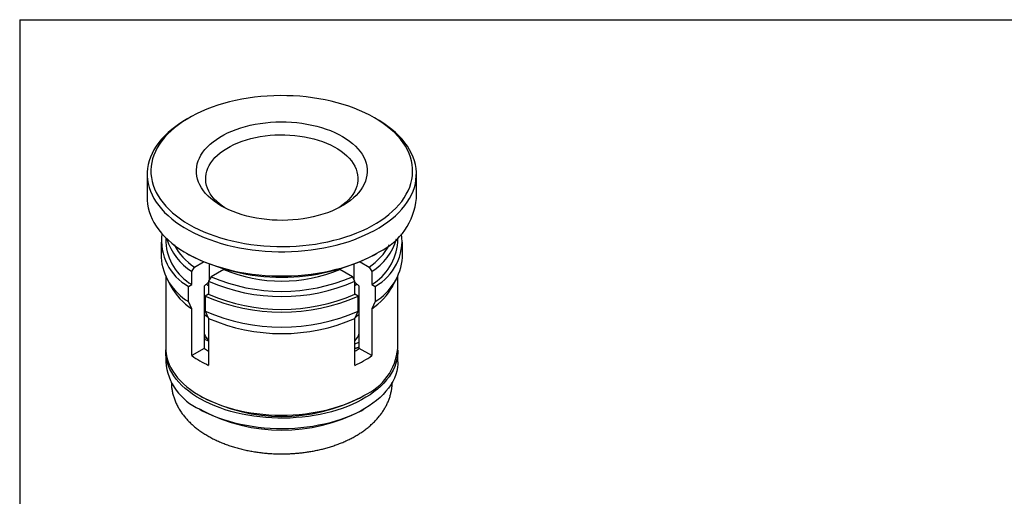
# Model space of a CAD drawing. Units: inches. Extents: x 0.2 to 10.8, y 0.2 to 8.3.
# Drawn here: x 0.2 to 6.4, y 5.3 to 8.3 of the extents above; entities that cross this region are included whole.
import ezdxf

# ---------------------------------------------------------------- set-up
doc = ezdxf.new("R2010")
doc.units = ezdxf.units.IN
doc.header["$MEASUREMENT"] = 0
doc.layers.add('TITLE_BLOCK', color=7, linetype='Continuous')

msp = doc.modelspace()

# ---------------------------------------------------------------- linework, layer by layer
at = {"color": 7, "linetype": 'Continuous', "lineweight": 25}
for p, q in [((1.2594, 7.6786), (1.2427, 7.6689)), ((2.4539, 7.6689), (2.4372, 7.6786)), ((0.992, 7.3194), (0.992, 7.1651)), ((2.7046, 7.1651), (2.7046, 7.3194)), ((1.1101, 6.9146), (1.1101, 6.8855)), ((2.5865, 6.8855), (2.5865, 6.9146)), ((1.0806, 6.8855), (1.0806, 6.789)), ((2.616, 6.789), (2.616, 6.8855)), ((1.2427, 6.8156), (1.2594, 6.806)), ((2.4372, 6.806), (2.4539, 6.8156)), ((1.2756, 6.6985), (1.2924, 6.7275)), ((1.2924, 6.7275), (1.35, 6.7607)), ((1.3891, 6.6482), (1.3891, 6.7448)), ((1.4792, 6.7119), (1.3993, 6.6658)), ((2.2973, 6.6658), (2.2174, 6.7119)), ((2.3075, 6.7448), (2.3075, 6.6482)), ((2.3466, 6.7607), (2.4042, 6.7275)), ((2.4042, 6.7275), (2.421, 6.6985)), ((1.1101, 6.6673), (1.1101, 6.2104)), ((1.1146, 6.6585), (1.1429, 6.6056)), ((1.2756, 6.6166), (1.2756, 6.6985)), ((1.3993, 6.6658), (1.3825, 6.6368)), ((2.3141, 6.6368), (2.2973, 6.6658)), ((2.421, 6.6985), (2.421, 6.6166)), ((2.5537, 6.6056), (2.5819, 6.6585)), ((2.5865, 6.2104), (2.5865, 6.6673)), ((1.2546, 6.6045), (1.2756, 6.6166)), ((1.2546, 6.508), (1.2546, 6.6045)), ((1.3554, 6.6048), (1.3825, 6.632)), ((1.3554, 6.6048), (1.3554, 6.2094)), ((1.3825, 6.6368), (1.3825, 6.5549)), ((2.3141, 6.5549), (2.3141, 6.6368)), ((2.3141, 6.632), (2.3411, 6.6048)), ((2.3285, 6.6177), (2.3141, 6.6071)), ((2.3411, 6.2094), (2.3411, 6.6048)), ((2.421, 6.6166), (2.442, 6.6045)), ((2.442, 6.6045), (2.442, 6.508)), ((1.3825, 6.5549), (1.3615, 6.5427)), ((1.3615, 6.5427), (1.3615, 6.4463)), ((2.3351, 6.5427), (2.3141, 6.5549)), ((2.3351, 6.4463), (2.3351, 6.5427)), ((1.2756, 6.4623), (1.2546, 6.508)), ((1.2756, 6.1633), (1.2756, 6.4623)), ((2.442, 6.508), (2.421, 6.4623)), ((2.421, 6.4623), (2.421, 6.1633)), ((1.3615, 6.4463), (1.3825, 6.4005)), ((1.3825, 6.4005), (1.3825, 6.1016)), ((2.3141, 6.4005), (2.3351, 6.4463)), ((2.3141, 6.1016), (2.3141, 6.4005)), ((1.3741, 6.2709), (1.3554, 6.2794)), ((1.3825, 6.2558), (1.3554, 6.2685)), ((1.3554, 6.2094), (1.2756, 6.1633)), ((2.3141, 6.2386), (2.3411, 6.2482)), ((2.3411, 6.2183), (2.3141, 6.209)), ((2.3411, 6.2154), (2.3141, 6.2058)), ((2.3145, 6.209), (2.3158, 6.2063)), ((2.421, 6.1633), (2.3411, 6.2094)), ((1.1101, 6.1911), (1.1101, 6.1236)), ((1.3825, 6.1936), (1.3773, 6.195)), ((2.5865, 6.1236), (2.5865, 6.1911)), ((1.3262, 5.9091), (1.3429, 5.8994)), ((2.3537, 5.8994), (2.3704, 5.9091)), ((1.3262, 5.8223), (1.3429, 5.8126)), ((2.3537, 5.8126), (2.3704, 5.8223))]:
    msp.add_line(p, q, dxfattribs=at)
at = {"color": 7, "linetype": 'Continuous', "lineweight": 25, "flags": 128}
for points in [[(1.2456, 7.6704), (1.2177, 7.6526), (1.1914, 7.6341), (1.1667, 7.6148), (1.1437, 7.5949), (1.1224, 7.5743), (1.103, 7.5531), (1.0854, 7.5314), (1.0697, 7.5092), (1.056, 7.4866), (1.0442, 7.4636), (1.0344, 7.4403), (1.0267, 7.4168), (1.0209, 7.393), (1.0173, 7.3691), (1.0157, 7.3452), (1.0162, 7.3212), (1.0187, 7.2973), (1.0233, 7.2735), (1.03, 7.2498), (1.0387, 7.2264), (1.0494, 7.2032), (1.0621, 7.1804), (1.0767, 7.158), (1.0933, 7.136), (1.1117, 7.1145), (1.132, 7.0936), (1.1541, 7.0733), (1.1778, 7.0537), (1.2033, 7.0347), (1.2303, 7.0165), (1.2589, 6.9992), (1.289, 6.9826), (1.3204, 6.967), (1.3532, 6.9522), (1.3872, 6.9385), (1.4223, 6.9257), (1.4585, 6.914), (1.4957, 6.9033), (1.5337, 6.8937), (1.5725, 6.8852), (1.612, 6.8778), (1.6521, 6.8716), (1.6927, 6.8665), (1.7337, 6.8626), (1.7749, 6.8599), (1.8164, 6.8584), (1.8579, 6.8581), (1.8994, 6.8589), (1.9407, 6.861), (1.9819, 6.8643), (2.0227, 6.8687), (2.063, 6.8743), (2.1029, 6.8811), (2.1421, 6.8889), (2.1805, 6.898), (2.2182, 6.9081), (2.2549, 6.9192), (2.2906, 6.9315), (2.3252, 6.9447), (2.3587, 6.9589), (2.3908, 6.9741), (2.4216, 6.9901), (2.451, 7.0071), (2.4789, 7.0248), (2.5052, 7.0434), (2.5299, 7.0626), (2.5529, 7.0826), (2.5742, 7.1032), (2.5936, 7.1244), (2.6112, 7.1461), (2.6269, 7.1683), (2.6406, 7.1909), (2.6524, 7.2139), (2.6622, 7.2372), (2.6699, 7.2607), (2.6756, 7.2845), (2.6793, 7.3083), (2.6809, 7.3323), (2.6804, 7.3562), (2.6779, 7.3802), (2.6733, 7.404), (2.6666, 7.4276), (2.6579, 7.4511), (2.6472, 7.4742), (2.6345, 7.4971), (2.6199, 7.5195), (2.6033, 7.5415), (2.5849, 7.5629), (2.5646, 7.5839), (2.5425, 7.6042), (2.5187, 7.6238), (2.4933, 7.6427), (2.4662, 7.6609), (2.4377, 7.6783), (2.4076, 7.6948), (2.3762, 7.7105), (2.3434, 7.7252), (2.3094, 7.739), (2.2743, 7.7518), (2.2381, 7.7635), (2.2009, 7.7742), (2.1629, 7.7838), (2.1241, 7.7923), (2.0846, 7.7997), (2.0445, 7.8059), (2.0039, 7.811), (1.9629, 7.8149), (1.9217, 7.8176), (1.8802, 7.8191), (1.8387, 7.8194), (1.7972, 7.8185), (1.7559, 7.8165), (1.7147, 7.8132), (1.6739, 7.8088), (1.6336, 7.8032), (1.5937, 7.7964), (1.5545, 7.7885), (1.5161, 7.7795), (1.4784, 7.7694), (1.4417, 7.7582), (1.406, 7.746), (1.3714, 7.7328), (1.3379, 7.7185), (1.3058, 7.7034), (1.275, 7.6873), (1.2456, 7.6704)], [(1.2427, 7.6689), (1.2285, 7.6605), (1.2002, 7.6425), (1.1735, 7.6238), (1.1485, 7.6043), (1.1251, 7.5842), (1.1035, 7.5633), (1.0837, 7.542), (1.0657, 7.52), (1.0496, 7.4976), (1.0354, 7.4748), (1.0231, 7.4516), (1.0129, 7.428), (1.0047, 7.4042), (0.9985, 7.3802), (0.9944, 7.3561), (0.9923, 7.3319), (0.9922, 7.3076), (0.9943, 7.2834), (0.9984, 7.2592), (1.0045, 7.2352), (1.0127, 7.2114), (1.0229, 7.1879), (1.0351, 7.1647), (1.0492, 7.1418), (1.0653, 7.1194), (1.0832, 7.0974), (1.103, 7.076), (1.1246, 7.0552), (1.1479, 7.035), (1.1729, 7.0155), (1.1996, 6.9968), (1.2278, 6.9788), (1.2575, 6.9616), (1.2886, 6.9453), (1.3211, 6.9299), (1.3548, 6.9155), (1.3898, 6.902), (1.4258, 6.8895), (1.4629, 6.878), (1.5008, 6.8676), (1.5397, 6.8583), (1.5792, 6.8502), (1.6194, 6.8431), (1.6602, 6.8372), (1.7014, 6.8324), (1.743, 6.8289), (1.7848, 6.8265), (1.8268, 6.8253), (1.8688, 6.8253), (1.9108, 6.8264), (1.9526, 6.8288), (1.9942, 6.8323), (2.0354, 6.8371), (2.0762, 6.8429), (2.1164, 6.85), (2.156, 6.8581), (2.1949, 6.8674), (2.2329, 6.8778), (2.2699, 6.8892), (2.306, 6.9017), (2.341, 6.9151), (2.3747, 6.9296), (2.4072, 6.9449), (2.4384, 6.9612), (2.4681, 6.9784), (2.4964, 6.9963), (2.5231, 7.0151), (2.5481, 7.0346), (2.5715, 7.0547), (2.5931, 7.0755), (2.6129, 7.0969), (2.6309, 7.1189), (2.647, 7.1413), (2.6612, 7.1641), (2.6734, 7.1873), (2.6837, 7.2109), (2.6919, 7.2347), (2.6981, 7.2586), (2.7022, 7.2828), (2.7043, 7.307), (2.7044, 7.3313), (2.7023, 7.3555), (2.6982, 7.3797), (2.6921, 7.4037), (2.6839, 7.4275), (2.6737, 7.451), (2.6615, 7.4742), (2.6474, 7.4971), (2.6313, 7.5195), (2.6134, 7.5414), (2.5936, 7.5629), (2.572, 7.5837), (2.5487, 7.6039), (2.5237, 7.6233), (2.497, 7.6421), (2.4688, 7.6601), (2.4539, 7.6689)], [(2.2416, 7.1223), (2.2177, 7.1088), (2.1925, 7.0961), (2.166, 7.0843), (2.1383, 7.0735), (2.1094, 7.0637), (2.0796, 7.0549), (2.0489, 7.0472), (2.0174, 7.0407), (1.9853, 7.0352), (1.9527, 7.0309), (1.9197, 7.0278), (1.8864, 7.0259), (1.853, 7.0251), (1.8195, 7.0255), (1.7862, 7.0271), (1.753, 7.0299), (1.7203, 7.0339), (1.688, 7.039), (1.6564, 7.0453), (1.6255, 7.0527), (1.5954, 7.0611), (1.5663, 7.0707), (1.5382, 7.0812), (1.5113, 7.0927), (1.4857, 7.1051), (1.4615, 7.1185), (1.4388, 7.1326), (1.4175, 7.1476), (1.398, 7.1633), (1.3801, 7.1796), (1.364, 7.1965), (1.3498, 7.214), (1.3374, 7.232), (1.327, 7.2503), (1.3186, 7.269), (1.3122, 7.288), (1.3078, 7.3071), (1.3054, 7.3264), (1.3051, 7.3457), (1.3069, 7.365), (1.3107, 7.3842), (1.3166, 7.4032), (1.3245, 7.422), (1.3343, 7.4404), (1.3462, 7.4585), (1.3599, 7.4761), (1.3755, 7.4932), (1.3928, 7.5097), (1.4119, 7.5256), (1.4327, 7.5407), (1.455, 7.5551), (1.4788, 7.5687), (1.5041, 7.5814), (1.5306, 7.5932), (1.5583, 7.604), (1.5872, 7.6138), (1.617, 7.6225), (1.6477, 7.6302), (1.6792, 7.6368), (1.7113, 7.6422), (1.7439, 7.6465), (1.7769, 7.6497), (1.8102, 7.6516), (1.8436, 7.6524), (1.8771, 7.6519), (1.9104, 7.6503), (1.9436, 7.6475), (1.9763, 7.6435), (2.0086, 7.6384), (2.0402, 7.6322), (2.0711, 7.6248), (2.1012, 7.6163), (2.1303, 7.6068), (2.1584, 7.5963), (2.1853, 7.5848), (2.2109, 7.5723), (2.2351, 7.559), (2.2578, 7.5448), (2.279, 7.5299), (2.2986, 7.5142), (2.3165, 7.4979), (2.3326, 7.4809), (2.3468, 7.4635), (2.3592, 7.4455), (2.3696, 7.4271), (2.378, 7.4085), (2.3844, 7.3895), (2.3888, 7.3703), (2.3912, 7.3511), (2.3915, 7.3318), (2.3897, 7.3125), (2.3859, 7.2933), (2.38, 7.2743), (2.3721, 7.2555), (2.3622, 7.237), (2.3504, 7.219), (2.3367, 7.2013), (2.3211, 7.1842), (2.3038, 7.1677), (2.2847, 7.1519), (2.2639, 7.1367), (2.2416, 7.1223)], [(1.4857, 7.1052), (1.4713, 7.1151), (1.4522, 7.1297), (1.4348, 7.145), (1.4192, 7.1609), (1.4055, 7.1774), (1.3936, 7.1943), (1.3837, 7.2117), (1.3758, 7.2294), (1.3698, 7.2474), (1.366, 7.2655), (1.3642, 7.2838), (1.3645, 7.3021), (1.3668, 7.3203), (1.3712, 7.3385), (1.3777, 7.3564), (1.3861, 7.374), (1.3966, 7.3913), (1.409, 7.4081), (1.4232, 7.4244), (1.4393, 7.4402), (1.4572, 7.4553), (1.4767, 7.4697), (1.4978, 7.4834), (1.5204, 7.4962), (1.5444, 7.5082), (1.5697, 7.5192), (1.5962, 7.5292), (1.6238, 7.5382), (1.6523, 7.5461), (1.6817, 7.553), (1.7118, 7.5587), (1.7425, 7.5633), (1.7736, 7.5667), (1.8051, 7.5689), (1.8367, 7.57), (1.8684, 7.5698), (1.9, 7.5685), (1.9314, 7.5659), (1.9624, 7.5622), (1.9929, 7.5573), (2.0228, 7.5513), (2.052, 7.5441), (2.0803, 7.5359), (2.1076, 7.5266), (2.1338, 7.5163), (2.1588, 7.505), (2.1824, 7.4929), (2.2046, 7.4798), (2.2253, 7.466), (2.2444, 7.4513), (2.2617, 7.436), (2.2774, 7.4201), (2.2911, 7.4037), (2.303, 7.3867), (2.3129, 7.3693), (2.3208, 7.3516), (2.3268, 7.3336), (2.3306, 7.3155), (2.3324, 7.2972), (2.3321, 7.2789), (2.3298, 7.2607), (2.3254, 7.2426), (2.3189, 7.2247), (2.3104, 7.207), (2.3, 7.1898), (2.2876, 7.1729), (2.2734, 7.1566), (2.2573, 7.1408), (2.2394, 7.1257), (2.2199, 7.1113), (2.2109, 7.1052)], [(0.992, 7.1651), (0.9922, 7.1533), (0.9943, 7.1291), (0.9984, 7.1049), (1.0045, 7.0809), (1.0127, 7.0571), (1.0229, 7.0336), (1.0351, 7.0103), (1.0492, 6.9875), (1.0653, 6.9651), (1.0832, 6.9431), (1.103, 6.9217), (1.1246, 6.9009), (1.1479, 6.8807), (1.1729, 6.8612), (1.1996, 6.8425), (1.2278, 6.8245), (1.2575, 6.8073), (1.2886, 6.791), (1.3211, 6.7756), (1.3548, 6.7611), (1.3898, 6.7477), (1.4258, 6.7352), (1.4629, 6.7237), (1.5008, 6.7133), (1.5397, 6.704), (1.5792, 6.6958), (1.6194, 6.6888), (1.6602, 6.6829), (1.7014, 6.6781), (1.743, 6.6746), (1.7848, 6.6722), (1.8268, 6.671), (1.8688, 6.6709), (1.9108, 6.6721), (1.9526, 6.6745), (1.9942, 6.678), (2.0354, 6.6828), (2.0762, 6.6886), (2.1164, 6.6957), (2.156, 6.7038), (2.1949, 6.7131), (2.2329, 6.7235), (2.2699, 6.7349), (2.306, 6.7473), (2.341, 6.7608), (2.3747, 6.7753), (2.4072, 6.7906), (2.4384, 6.8069), (2.4681, 6.8241)], [(1.3825, 6.6071), (1.3789, 6.6097), (1.368, 6.6177)], [(1.3795, 6.4067), (1.3734, 6.4112), (1.3554, 6.4251)], [(2.3411, 6.4251), (2.3246, 6.4122), (2.3179, 6.4073)], [(1.1101, 6.2104), (1.1105, 6.1963), (1.1128, 6.1738), (1.1172, 6.1515), (1.1236, 6.1293), (1.132, 6.1073), (1.1424, 6.0857), (1.1548, 6.0643), (1.1691, 6.0434), (1.1853, 6.0229), (1.2034, 6.003), (1.2233, 5.9836), (1.2449, 5.9649), (1.2681, 5.9469), (1.293, 5.9296), (1.3195, 5.913), (1.3474, 5.8973), (1.3767, 5.8825), (1.4073, 5.8686), (1.4392, 5.8556), (1.4722, 5.8437), (1.5062, 5.8327), (1.5412, 5.8228), (1.5771, 5.814), (1.6137, 5.8063), (1.651, 5.7997), (1.6888, 5.7943), (1.727, 5.79), (1.7656, 5.7869), (1.8045, 5.785), (1.8434, 5.7842), (1.8824, 5.7847), (1.9213, 5.7863), (1.9599, 5.7891), (1.9983, 5.7931), (2.0362, 5.7983), (2.0736, 5.8046), (2.1104, 5.812), (2.1465, 5.8205), (2.1817, 5.8302), (2.216, 5.8408), (2.2493, 5.8526), (2.2814, 5.8653), (2.3124, 5.8789), (2.342, 5.8935), (2.3703, 5.909)], [(2.5863, 6.2007), (2.5863, 6.1826), (2.5845, 6.1602), (2.5807, 6.1378), (2.5748, 6.1155), (2.5669, 6.0935), (2.557, 6.0718), (2.5451, 6.0503), (2.5312, 6.0293), (2.5155, 6.0087), (2.4979, 5.9886), (2.4785, 5.9691), (2.4573, 5.9502), (2.4344, 5.932), (2.4099, 5.9145), (2.3839, 5.8978), (2.3563, 5.8819), (2.3273, 5.8668), (2.297, 5.8527), (2.2655, 5.8395), (2.2328, 5.8273), (2.199, 5.8161), (2.1642, 5.8059), (2.1285, 5.7968), (2.0921, 5.7888), (2.055, 5.782), (2.0173, 5.7762), (1.9791, 5.7717), (1.9406, 5.7683), (1.9018, 5.7661), (1.8629, 5.765), (1.8239, 5.7652), (1.785, 5.7665), (1.7463, 5.769), (1.7079, 5.7727), (1.6698, 5.7776), (1.6323, 5.7836), (1.5953, 5.7907), (1.5591, 5.799), (1.5236, 5.8084), (1.4891, 5.8188), (1.4556, 5.8302), (1.4231, 5.8427), (1.3919, 5.8562), (1.3619, 5.8705), (1.3333, 5.8858), (1.3061, 5.9019), (1.2804, 5.9188), (1.2563, 5.9365), (1.2338, 5.9549), (1.2131, 5.974), (1.1941, 5.9936), (1.177, 6.0138), (1.1617, 6.0345), (1.1484, 6.0556), (1.137, 6.0772), (1.1275, 6.099), (1.1201, 6.1211), (1.1148, 6.1434), (1.1114, 6.1658), (1.1101, 6.1883), (1.1103, 6.2007)], [(2.5865, 6.1236), (2.5861, 6.1095), (2.5838, 6.087), (2.5794, 6.0647), (2.573, 6.0425), (2.5646, 6.0205), (2.5542, 5.9989), (2.5418, 5.9775), (2.5275, 5.9566), (2.5113, 5.9361), (2.4932, 5.9162), (2.4733, 5.8968), (2.4517, 5.8781), (2.4285, 5.8601), (2.4036, 5.8428), (2.3771, 5.8262), (2.3492, 5.8105), (2.3199, 5.7957), (2.2893, 5.7818), (2.2574, 5.7688), (2.2244, 5.7569), (2.1904, 5.7459), (2.1554, 5.736), (2.1195, 5.7272), (2.0829, 5.7195), (2.0456, 5.7129), (2.0078, 5.7075), (1.9695, 5.7032), (1.9309, 5.7001), (1.8921, 5.6982), (1.8532, 5.6974), (1.8142, 5.6979), (1.7753, 5.6995), (1.7367, 5.7023), (1.6983, 5.7063), (1.6604, 5.7115), (1.623, 5.7178), (1.5862, 5.7252), (1.5501, 5.7337), (1.5149, 5.7434), (1.4806, 5.754), (1.4473, 5.7658), (1.4152, 5.7785), (1.3842, 5.7922), (1.3546, 5.8068), (1.3263, 5.8222)]]:
    msp.add_lwpolyline(points, dxfattribs=at)
at = {"color": 7, "linetype": 'Continuous', "lineweight": 25}
for centre, radius, start, end in [((2.2859, 7.2029), 0.4204, 295.68976, 354.84177), ((1.4154, 6.895), 0.3321, 172.2876, 241.04201), ((1.4788, 7.0167), 0.3775, 196.80144, 237.43401), ((2.2178, 7.0167), 0.3775, 302.56599, 343.19856), ((2.2812, 6.895), 0.3321, 298.95799, 7.7124), ((1.4488, 6.9086), 0.3395, 183.90304, 239.32193), ((1.5191, 7.0638), 0.4055, 208.86608, 236.01103), ((2.1775, 7.0638), 0.4055, 303.98897, 331.13392), ((2.2451, 6.9102), 0.3422, 300.91746, 355.85757), ((1.4358, 6.8146), 0.3562, 184.1246, 239.42094), ((1.8483, 7.9415), 1.2791, 242.58709, 297.41291), ((2.2581, 6.8163), 0.359, 300.81346, 355.64099), ((1.8483, 7.5946), 0.9568, 247.30667, 292.69333), ((1.8483, 7.7033), 1.1305, 246.59944, 293.40056), ((1.5104, 6.8128), 0.422, 209.41353, 236.18567), ((1.8483, 7.7066), 1.1668, 246.47243, 293.52757), ((2.1862, 6.8128), 0.422, 303.81433, 330.58647), ((1.8483, 7.6516), 1.211, 246.30028, 293.69972), ((1.8483, 7.6247), 1.1668, 246.47243, 293.52757), ((1.8483, 7.5552), 1.211, 246.30028, 293.69972), ((1.8483, 7.4704), 1.1668, 246.47243, 293.52757), ((1.5616, 6.3936), 0.2249, 203.60699, 217.25095), ((2.1366, 6.3927), 0.2232, 322.69482, 336.44723), ((1.6626, 6.6267), 0.5181, 233.64808, 237.28198), ((2.034, 6.6267), 0.5181, 302.71802, 306.35192), ((2.2214, 6.2441), 0.3667, 293.96051, 354.71935), ((1.6752, 6.732), 0.6951, 234.90853, 245.09684), ((2.0214, 6.732), 0.6951, 294.90316, 305.09147), ((1.4752, 6.1573), 0.3667, 185.28065, 246.03949), ((1.8483, 6.8704), 1.0946, 242.50428, 297.49034), ((1.8483, 6.7836), 1.0946, 242.50428, 297.49034)]:
    msp.add_arc(centre, radius, start, end, dxfattribs=at)
msp.add_open_spline([(1.1456, 5.9949), (1.1458, 5.9876), (1.1462, 5.9722), (1.1491, 5.9487), (1.1538, 5.9242), (1.1605, 5.8998), (1.1692, 5.8755), (1.1799, 5.8513), (1.1927, 5.8274), (1.207, 5.8047), (1.2227, 5.7831), (1.2395, 5.7629), (1.2578, 5.7432), (1.2776, 5.7242), (1.2989, 5.7059), (1.3215, 5.6885), (1.3454, 5.6719), (1.3705, 5.6562), (1.3966, 5.6414), (1.4238, 5.6275), (1.4518, 5.6147), (1.4807, 5.6028), (1.5104, 5.5919), (1.5407, 5.582), (1.5715, 5.5731), (1.6029, 5.5652), (1.6345, 5.5583), (1.6664, 5.5524), (1.6982, 5.5476), (1.7294, 5.5438), (1.7585, 5.5411), (1.7838, 5.5394), (1.8071, 5.5383), (1.8279, 5.5377), (1.8543, 5.5375), (1.8777, 5.5379), (1.9031, 5.5389), (1.9249, 5.5401), (1.9507, 5.5422), (1.9777, 5.545), (2.0058, 5.5487), (2.0345, 5.5532), (2.0636, 5.5586), (2.0929, 5.565), (2.1221, 5.5723), (2.1512, 5.5806), (2.1799, 5.5898), (2.2083, 5.5999), (2.236, 5.611), (2.2632, 5.623), (2.2896, 5.636), (2.3153, 5.6499), (2.34, 5.6647), (2.3638, 5.6804), (2.3864, 5.697), (2.408, 5.7145), (2.4282, 5.7328), (2.4472, 5.7519), (2.4647, 5.7717), (2.4808, 5.7922), (2.4953, 5.8134), (2.5082, 5.8352), (2.5195, 5.8574), (2.5292, 5.8801), (2.5371, 5.9033), (2.5434, 5.9268), (2.5478, 5.9506), (2.5504, 5.9731), (2.5507, 5.9876), (2.5509, 5.9941)], degree=3, knots=[0, 0, 0, 0, 0.013388, 0.028564, 0.043907, 0.059466, 0.075288, 0.091418, 0.107898, 0.124761, 0.140224, 0.155887, 0.17173, 0.187728, 0.203848, 0.220059, 0.236327, 0.252623, 0.268923, 0.285202, 0.301445, 0.317644, 0.333791, 0.349878, 0.365898, 0.381839, 0.397684, 0.413397, 0.42891, 0.444058, 0.458377, 0.470607, 0.480218, 0.491394, 0.500238, 0.517572, 0.524629, 0.536337, 0.54849, 0.561525, 0.575124, 0.589162, 0.603539, 0.618185, 0.633051, 0.648098, 0.6633, 0.678635, 0.694085, 0.709636, 0.725274, 0.740988, 0.756762, 0.772577, 0.788412, 0.804246, 0.820052, 0.835805, 0.851481, 0.867057, 0.882519, 0.897859, 0.913077, 0.928184, 0.943198, 0.958146, 0.97306, 0.987977, 1, 1, 1, 1], dxfattribs=at)
at = {"layer": 'TITLE_BLOCK'}
for q in [(10.803, 8.3031), (0.181, 0.1968)]:
    msp.add_line((0.181, 8.3031), q, dxfattribs=at)

doc.saveas('drawing.dxf')
